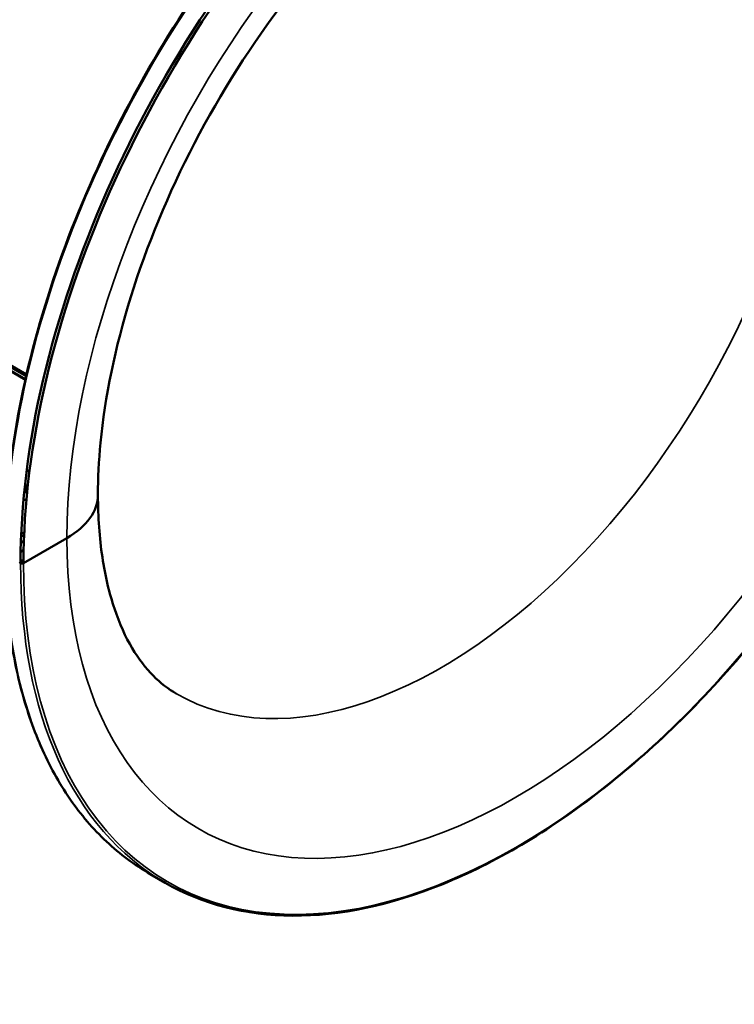
# Model space of a CAD drawing. Units: millimetres. Extents: x 0 to 1680, y 0 to 1188.
# Drawn here: x 1227 to 1395, y 430 to 663 of the extents above; entities that cross this region are included whole.
import ezdxf

# ---------------------------------------------------------------- set-up
doc = ezdxf.new("R2010")
doc.units = ezdxf.units.MM
doc.header["$LTSCALE"] = 4
doc.layers.add('Visible (ISO)', color=7, linetype='Continuous', lineweight=50)
doc.layers.add('Visible Narrow (ISO)', color=7, linetype='Continuous', lineweight=35)

msp = doc.modelspace()

# ---------------------------------------------------------------- linework, layer by layer
at = {"layer": 'Visible (ISO)'}
for p, q in [((1217.54, 584.87), (1228.22, 578.71)), ((1228.14, 578.32), (1217.63, 584.39)), ((1228.22, 555.81), (1228.99, 556.25)), ((1227.65, 550.67), (1228.41, 551.87)), ((1228.56, 552.61), (1227.8, 552.17)), ((1227.81, 552.25), (1228.56, 552.69)), ((1228.48, 551.91), (1228.41, 551.87)), ((1228.23, 549.35), (1227.48, 548.91)), ((1227.69, 541.42), (1226.96, 541)), ((1237.78, 540.1), (1227.53, 534.18)), ((1227.53, 534.18), (1237.78, 540.1)), ((1227.6, 539.07), (1226.91, 539.47)), ((1226.84, 536.89), (1227.56, 537.3)), ((1226.84, 536.87), (1227.56, 537.29)), ((1226.82, 534.18), (1226.67, 534.26)), ((1226.68, 534.26), (1226.82, 534.18)), ((1227.53, 534.78), (1226.82, 534.37)), ((1227.53, 534.76), (1226.82, 534.35)), ((1260.99, 458.64), (1257.46, 460.69))]:
    msp.add_line(p, q, dxfattribs=at)
for centre, major_axis, start_param, end_param in [((1343.49, 601.54), (-82.5, -142.89), 4.294763, 5.497787), ((1343.84, 601.33), (82.25, 142.46), 1.15317, 2.356194), ((1220.1, 550.3), (25, 0), 5.497787, 6.283185), ((1220.1, 550.3), (25, 0), 5.497787, 6.283185), ((1227.17, 534.38), (-0.5, 0), 0.785398, 2.356194)]:
    msp.add_ellipse(centre, major_axis=major_axis, ratio=0.57735, start_param=start_param, end_param=end_param, dxfattribs=at)
for points, knots in [([(1388.67, 719.79), (1382.78, 723.2), (1375.02, 724.69), (1356.86, 721.02), (1348.71, 717.99), (1331.78, 708.53), (1323.06, 702.26), (1305.8, 686.76), (1297.26, 677.49), (1281.4, 656.78), (1274.12, 645.31), (1261.71, 621.5), (1256.61, 609.15), (1249.13, 585.08), (1246.74, 573.37), (1245.3, 558.34), (1245.1, 554.23), (1245.1, 550.3)], [0.785398, 0.785398, 0.785398, 0.785398, 1.256637, 1.256637, 1.554527, 1.554527, 1.841383, 1.841383, 2.133954, 2.133954, 2.431282, 2.431282, 2.729616, 2.729616, 3.024901, 3.024901, 3.141593, 3.141593, 3.141593, 3.141593]), ([(1224, 553.27), (1225.02, 563.5), (1226.95, 574.12), (1232.52, 595.64), (1236.16, 606.55), (1245.01, 628.15), (1250.2, 638.85), (1261.9, 659.52), (1268.41, 669.5), (1282.42, 688.29), (1289.94, 697.1), (1297.78, 705.12)], [3.263274, 3.263274, 3.263274, 3.263274, 3.479542, 3.479542, 3.695811, 3.695811, 3.91208, 3.91208, 4.128348, 4.128348, 4.344617, 4.344617, 4.344617, 4.344617]), ([(1260.99, 458.64), (1269.79, 453.56), (1280, 450.93), (1302.22, 450.81), (1314.24, 453.35), (1338.88, 463.34), (1351.5, 470.8), (1376.05, 489.91), (1387.97, 501.55), (1409.9, 527.82), (1419.91, 542.45), (1437, 573.2), (1444.09, 589.33), (1454.62, 621.46), (1458.07, 637.45), (1460.05, 658.08), (1460.31, 663.46), (1460.31, 668.7)], [3.926991, 3.926991, 3.926991, 3.926991, 4.245066, 4.245066, 4.564526, 4.564526, 4.884969, 4.884969, 5.205462, 5.205462, 5.525867, 5.525867, 5.846241, 5.846241, 6.166659, 6.166659, 6.283185, 6.283185, 6.283185, 6.283185]), ([(1245.1, 550.3), (1245.1, 545.02), (1245.46, 540.09), (1246.81, 531.08), (1247.79, 527), (1250.2, 519.83), (1251.62, 516.73), (1254.72, 511.49), (1256.4, 509.35), (1259.89, 505.82), (1261.7, 504.42), (1263.67, 503.29)], [3.1415927, 3.1415927, 3.1415927, 3.1415927, 3.2986723, 3.2986723, 3.4557519, 3.4557519, 3.6128316, 3.6128316, 3.7699112, 3.7699112, 3.9269908, 3.9269908, 3.9269908, 3.9269908]), ([(1226.67, 534.26), (1226.66, 534.27), (1226.66, 534.27), (1226.65, 534.27), (1226.64, 534.27), (1226.63, 534.26), (1226.62, 534.25), (1226.61, 534.24), (1226.61, 534.24), (1226.61, 534.23)], [0.00196843, 0.00196843, 0.00196843, 0.00196843, 0.0038422, 0.0038422, 0.00768441, 0.00768441, 0.01152661, 0.01152661, 0.01363239, 0.01363239, 0.01363239, 0.01363239]), ([(1226.61, 534.23), (1226.61, 534.23), (1226.62, 534.24), (1226.62, 534.25), (1226.63, 534.26), (1226.64, 534.27), (1226.65, 534.27), (1226.66, 534.27), (1226.67, 534.26), (1226.68, 534.26)], [-0.01336509, -0.01336509, -0.01336509, -0.01336509, -0.0113006, -0.0113006, -0.00753373, -0.00753373, -0.00376687, -0.00376687, 0, 0, 0, 0]), ([(1257.46, 460.69), (1253.75, 462.83), (1250.29, 465.4), (1243.93, 471.36), (1241.04, 474.74), (1235.86, 482.26), (1233.58, 486.39), (1229.66, 495.33), (1228.04, 500.14), (1225.48, 510.25), (1224.54, 515.54), (1223.94, 521.07)], [2.3561945, 2.3561945, 2.3561945, 2.3561945, 2.49022, 2.49022, 2.6242455, 2.6242455, 2.7582709, 2.7582709, 2.8922964, 2.8922964, 3.0239795, 3.0239795, 3.0239795, 3.0239795])]:
    msp.add_open_spline(points, degree=3, knots=knots, dxfattribs=at)
at = {"layer": 'Visible Narrow (ISO)'}
for p, q in [((1217.05, 584.06), (1228, 577.73)), ((1227.93, 577.43), (1216.86, 583.82)), ((1227.66, 540.79), (1226.94, 540.37)), ((1227.6, 538.87), (1226.9, 539.27)), ((1227.55, 537.15), (1226.84, 536.74)), ((1226.82, 534.61), (1227.53, 535.01))]:
    msp.add_line(p, q, dxfattribs=at)
for centre, major_axis, start_param, end_param in [((1343.84, 601.33), (75, 129.9), 5.497787, 8.63938), ((1339.96, 603.58), (82.5, 142.89), 1.15317, 2.235063), ((1343.84, 601.33), (-82.25, -142.46), 5.497787, 8.63938), ((1343.84, 601.33), (-75, -129.9), 5.497787, 8.63938), ((1326.17, 611.54), (-62.5, -108.25), 0, 2.356194), ((1343.49, 601.54), (-82.5, -142.89), 5.497787, 6.283185), ((1339.96, 603.58), (-82.5, -142.89), 5.616409, 6.283185)]:
    msp.add_ellipse(centre, major_axis=major_axis, ratio=0.57735, start_param=start_param, end_param=end_param, dxfattribs=at)

doc.saveas('drawing.dxf')
